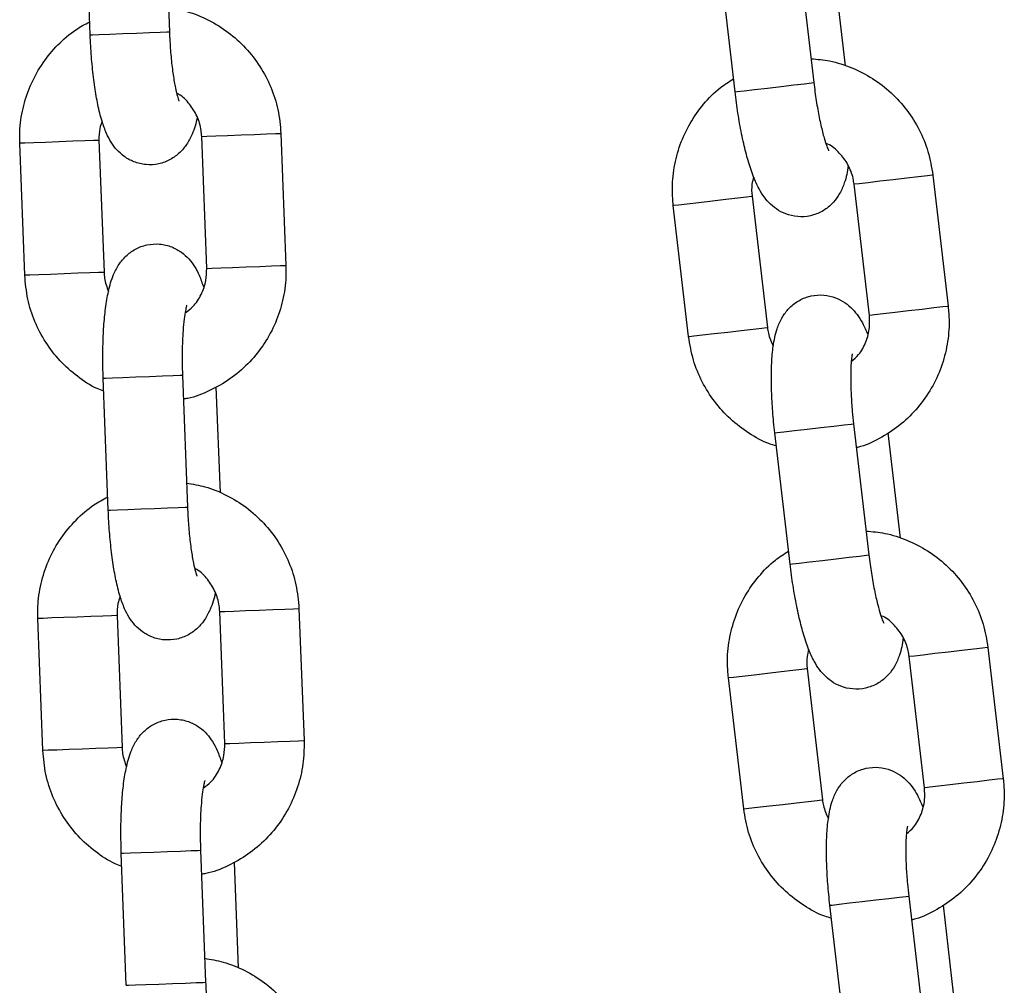
# Model space of a CAD drawing. Units: millimetres. Extents: x 2.8 to 13.9, y 0 to 16.3.
# Drawn here: x 11.6 to 11.7, y 13.1 to 13.2 of the extents above; entities that cross this region are included whole.
import ezdxf

# ---------------------------------------------------------------- set-up
doc = ezdxf.new("R2010")
doc.units = ezdxf.units.MM

# ---------------------------------------------------------------- blocks, each defined once
blk = doc.blocks.new('OPSHA_K286')
for p, q in [((36.203971, 18.39911), (36.203592, 18.409102)), ((36.209587, 18.40933), (36.209967, 18.399338)), ((36.257563, 18.405431), (36.258721, 18.395499)), ((36.252761, 18.394804), (36.251603, 18.404736)), ((36.260161, 18.404736), (36.26109, 18.396773)), ((36.203971, 18.39911), (36.204147, 18.399116)), ((36.204147, 18.399116), (36.204663, 18.399136)), ((36.204663, 18.399136), (36.205457, 18.399166)), ((36.205457, 18.399166), (36.206434, 18.399203)), ((36.206434, 18.399203), (36.207475, 18.399243)), ((36.207475, 18.399243), (36.208455, 18.39928)), ((36.208455, 18.39928), (36.209256, 18.399311)), ((36.209256, 18.399311), (36.209781, 18.399331)), ((36.209781, 18.399331), (36.209967, 18.399338)), ((36.209967, 18.399338), (36.209967, 18.399338)), ((36.253449, 18.394884), (36.254238, 18.394976)), ((36.254238, 18.394976), (36.255209, 18.395089)), ((36.255209, 18.395089), (36.256244, 18.39521)), ((36.256244, 18.39521), (36.257218, 18.395323)), ((36.257218, 18.395323), (36.258014, 18.395416)), ((36.258014, 18.395416), (36.258536, 18.395477)), ((36.258536, 18.395477), (36.258721, 18.395499)), ((36.258721, 18.395499), (36.258721, 18.395499)), ((36.252761, 18.394804), (36.252936, 18.394824)), ((36.252936, 18.394824), (36.253449, 18.394884)), ((36.212407, 18.391425), (36.21245, 18.391426)), ((36.212787, 18.381432), (36.212407, 18.391425)), ((36.21245, 18.391426), (36.212801, 18.39144)), ((36.212801, 18.39144), (36.213466, 18.391465)), ((36.213466, 18.391465), (36.214365, 18.391499)), ((36.214365, 18.391499), (36.21539, 18.391538)), ((36.21539, 18.391538), (36.216416, 18.391577)), ((36.216416, 18.391577), (36.21732, 18.391611)), ((36.21732, 18.391611), (36.217994, 18.391637)), ((36.217994, 18.391637), (36.218355, 18.391651)), ((36.218355, 18.391651), (36.218403, 18.391652)), ((36.218403, 18.391652), (36.218783, 18.38166)), ((36.198685, 18.390903), (36.198642, 18.390901)), ((36.199022, 18.380909), (36.198642, 18.390901)), ((36.199036, 18.390916), (36.198685, 18.390903)), ((36.199701, 18.390942), (36.199036, 18.390916)), ((36.200601, 18.390976), (36.199701, 18.390942)), ((36.201625, 18.391015), (36.200601, 18.390976)), ((36.202651, 18.391054), (36.201625, 18.391015)), ((36.203555, 18.391088), (36.202651, 18.391054)), ((36.204229, 18.391114), (36.203555, 18.391088)), ((36.20459, 18.391127), (36.204229, 18.391114)), ((36.204638, 18.391129), (36.20459, 18.391127)), ((36.204638, 18.391129), (36.205018, 18.381136)), ((36.265755, 18.388265), (36.264735, 18.388146)), ((36.266654, 18.388369), (36.265755, 18.388265)), ((36.267323, 18.388447), (36.266654, 18.388369)), ((36.267682, 18.388489), (36.267323, 18.388447)), ((36.26773, 18.388495), (36.267682, 18.388489)), ((36.26773, 18.388495), (36.268888, 18.378562)), ((36.261813, 18.387805), (36.261771, 18.3878)), ((36.262929, 18.377867), (36.261771, 18.3878)), ((36.262162, 18.387846), (36.261813, 18.387805)), ((36.262824, 18.387923), (36.262162, 18.387846)), ((36.263717, 18.388027), (36.262824, 18.387923)), ((36.264735, 18.388146), (36.263717, 18.388027)), ((36.252073, 18.386669), (36.252972, 18.386774)), ((36.252972, 18.386774), (36.253641, 18.386852)), ((36.253641, 18.386852), (36.254, 18.386894)), ((36.254, 18.386894), (36.254048, 18.386899)), ((36.254048, 18.386899), (36.255206, 18.376967)), ((36.248088, 18.386205), (36.248131, 18.38621)), ((36.249247, 18.376272), (36.248088, 18.386205)), ((36.248131, 18.38621), (36.24848, 18.38625)), ((36.24848, 18.38625), (36.249141, 18.386327)), ((36.249141, 18.386327), (36.250035, 18.386432)), ((36.250035, 18.386432), (36.251053, 18.38655)), ((36.251053, 18.38655), (36.252073, 18.386669)), ((36.213846, 18.381472), (36.214745, 18.381506)), ((36.214745, 18.381506), (36.21577, 18.381545)), ((36.21577, 18.381545), (36.216796, 18.381584)), ((36.216796, 18.381584), (36.2177, 18.381619)), ((36.2177, 18.381619), (36.218373, 18.381644)), ((36.218373, 18.381644), (36.218734, 18.381658)), ((36.218734, 18.381658), (36.218783, 18.38166)), ((36.199065, 18.38091), (36.199022, 18.380909)), ((36.199416, 18.380924), (36.199065, 18.38091)), ((36.200081, 18.380949), (36.199416, 18.380924)), ((36.20098, 18.380983), (36.200081, 18.380949)), ((36.202005, 18.381022), (36.20098, 18.380983)), ((36.203031, 18.381061), (36.202005, 18.381022)), ((36.203935, 18.381095), (36.203031, 18.381061)), ((36.204609, 18.381121), (36.203935, 18.381095)), ((36.20497, 18.381135), (36.204609, 18.381121)), ((36.205018, 18.381136), (36.20497, 18.381135)), ((36.212787, 18.381432), (36.21283, 18.381433)), ((36.21283, 18.381433), (36.213181, 18.381447)), ((36.213181, 18.381447), (36.213846, 18.381472)), ((36.26884, 18.378556), (36.268482, 18.378515)), ((36.268888, 18.378562), (36.26884, 18.378556)), ((36.262972, 18.377872), (36.262929, 18.377867)), ((36.26332, 18.377913), (36.262972, 18.377872)), ((36.263982, 18.37799), (36.26332, 18.377913)), ((36.264875, 18.378094), (36.263982, 18.37799)), ((36.265894, 18.378213), (36.264875, 18.378094)), ((36.266914, 18.378332), (36.265894, 18.378213)), ((36.267812, 18.378437), (36.266914, 18.378332)), ((36.268482, 18.378515), (36.267812, 18.378437)), ((36.249289, 18.376277), (36.249638, 18.376318)), ((36.249638, 18.376318), (36.250299, 18.376395)), ((36.250299, 18.376395), (36.251193, 18.376499)), ((36.251193, 18.376499), (36.252211, 18.376618)), ((36.252211, 18.376618), (36.253231, 18.376737)), ((36.253231, 18.376737), (36.25413, 18.376841)), ((36.25413, 18.376841), (36.254799, 18.376919)), ((36.254799, 18.376919), (36.255158, 18.376961)), ((36.255158, 18.376961), (36.255206, 18.376967)), ((36.249247, 18.376272), (36.249289, 18.376277)), ((36.209443, 18.373299), (36.210244, 18.373329)), ((36.210244, 18.373329), (36.210769, 18.373349)), ((36.210769, 18.373349), (36.210955, 18.373356)), ((36.210955, 18.373356), (36.211335, 18.363364)), ((36.210955, 18.373356), (36.210955, 18.373356)), ((36.204959, 18.373128), (36.205135, 18.373135)), ((36.205339, 18.363136), (36.204959, 18.373128)), ((36.205135, 18.373135), (36.205651, 18.373155)), ((36.205651, 18.373155), (36.206445, 18.373185)), ((36.206445, 18.373185), (36.207421, 18.373222)), ((36.207421, 18.373222), (36.208463, 18.373262)), ((36.208463, 18.373262), (36.209443, 18.373299)), ((36.213491, 18.372461), (36.213796, 18.36445)), ((36.260229, 18.369498), (36.261025, 18.369591)), ((36.261025, 18.369591), (36.261547, 18.369652)), ((36.261547, 18.369652), (36.261732, 18.369673)), ((36.261732, 18.369673), (36.26289, 18.359741)), ((36.261732, 18.369673), (36.261732, 18.369673)), ((36.255772, 18.368979), (36.255947, 18.368999)), ((36.25693, 18.359046), (36.255772, 18.368979)), ((36.255947, 18.368999), (36.25646, 18.369059)), ((36.25646, 18.369059), (36.257249, 18.369151)), ((36.257249, 18.369151), (36.25822, 18.369264)), ((36.25822, 18.369264), (36.259255, 18.369385)), ((36.259255, 18.369385), (36.260229, 18.369498)), ((36.26433, 18.368979), (36.265259, 18.361016)), ((36.205339, 18.363136), (36.205515, 18.363142)), ((36.205515, 18.363142), (36.206031, 18.363162)), ((36.206031, 18.363162), (36.206825, 18.363192)), ((36.206825, 18.363192), (36.207801, 18.363229)), ((36.207801, 18.363229), (36.208842, 18.363269)), ((36.208842, 18.363269), (36.209823, 18.363306)), ((36.209823, 18.363306), (36.210623, 18.363337)), ((36.210623, 18.363337), (36.211149, 18.363356)), ((36.211149, 18.363356), (36.211335, 18.363364)), ((36.211335, 18.363364), (36.211335, 18.363364)), ((36.257618, 18.359126), (36.258407, 18.359218)), ((36.258407, 18.359218), (36.259378, 18.359331)), ((36.259378, 18.359331), (36.260413, 18.359452)), ((36.260413, 18.359452), (36.261387, 18.359566)), ((36.261387, 18.359566), (36.262183, 18.359658)), ((36.262183, 18.359658), (36.262705, 18.359719)), ((36.262705, 18.359719), (36.26289, 18.359741)), ((36.26289, 18.359741), (36.26289, 18.359741)), ((36.25693, 18.359046), (36.257105, 18.359066)), ((36.257105, 18.359066), (36.257618, 18.359126)), ((36.213775, 18.355451), (36.213818, 18.355452)), ((36.214155, 18.345458), (36.213775, 18.355451)), ((36.213818, 18.355452), (36.214169, 18.355466)), ((36.214169, 18.355466), (36.214834, 18.355491)), ((36.214834, 18.355491), (36.215733, 18.355525)), ((36.215733, 18.355525), (36.216757, 18.355564)), ((36.216757, 18.355564), (36.217784, 18.355603)), ((36.217784, 18.355603), (36.218688, 18.355637)), ((36.218688, 18.355637), (36.219361, 18.355663)), ((36.219361, 18.355663), (36.219722, 18.355677)), ((36.219722, 18.355677), (36.21977, 18.355678)), ((36.21977, 18.355678), (36.22015, 18.345686)), ((36.200053, 18.354929), (36.20001, 18.354927)), ((36.20039, 18.344935), (36.20001, 18.354927)), ((36.200404, 18.354942), (36.200053, 18.354929)), ((36.201069, 18.354968), (36.200404, 18.354942)), ((36.201968, 18.355002), (36.201069, 18.354968)), ((36.202992, 18.355041), (36.201968, 18.355002)), ((36.204019, 18.35508), (36.202992, 18.355041)), ((36.204923, 18.355114), (36.204019, 18.35508)), ((36.205596, 18.35514), (36.204923, 18.355114)), ((36.205957, 18.355153), (36.205596, 18.35514)), ((36.206005, 18.355155), (36.205957, 18.355153)), ((36.206005, 18.355155), (36.206385, 18.345162)), ((36.269925, 18.352507), (36.268905, 18.352388)), ((36.270824, 18.352612), (36.269925, 18.352507)), ((36.271493, 18.35269), (36.270824, 18.352612)), ((36.271852, 18.352731), (36.271493, 18.35269)), ((36.271899, 18.352737), (36.271852, 18.352731)), ((36.271899, 18.352737), (36.273058, 18.342804)), ((36.265983, 18.352047), (36.26594, 18.352042)), ((36.267098, 18.342109), (36.26594, 18.352042)), ((36.266332, 18.352088), (36.265983, 18.352047)), ((36.266993, 18.352165), (36.266332, 18.352088)), ((36.267886, 18.352269), (36.266993, 18.352165)), ((36.268905, 18.352388), (36.267886, 18.352269)), ((36.256243, 18.350911), (36.257141, 18.351016)), ((36.257141, 18.351016), (36.257811, 18.351094)), ((36.257811, 18.351094), (36.258169, 18.351136)), ((36.258169, 18.351136), (36.258217, 18.351142)), ((36.258217, 18.351142), (36.259375, 18.341209)), ((36.252258, 18.350447), (36.2523, 18.350452)), ((36.253416, 18.340514), (36.252258, 18.350447)), ((36.2523, 18.350452), (36.252649, 18.350493)), ((36.252649, 18.350493), (36.253311, 18.35057)), ((36.253311, 18.35057), (36.254204, 18.350674)), ((36.254204, 18.350674), (36.255222, 18.350793)), ((36.255222, 18.350793), (36.256243, 18.350911)), ((36.202348, 18.345009), (36.201449, 18.344975)), ((36.203372, 18.345048), (36.202348, 18.345009)), ((36.204398, 18.345087), (36.203372, 18.345048)), ((36.205303, 18.345121), (36.204398, 18.345087)), ((36.205976, 18.345147), (36.205303, 18.345121)), ((36.206337, 18.345161), (36.205976, 18.345147)), ((36.206385, 18.345162), (36.206337, 18.345161)), ((36.214155, 18.345458), (36.214197, 18.345459)), ((36.214197, 18.345459), (36.214549, 18.345473)), ((36.214549, 18.345473), (36.215214, 18.345498)), ((36.215214, 18.345498), (36.216113, 18.345532)), ((36.216113, 18.345532), (36.217137, 18.345571)), ((36.217137, 18.345571), (36.218163, 18.34561)), ((36.218163, 18.34561), (36.219068, 18.345645)), ((36.219068, 18.345645), (36.219741, 18.34567)), ((36.219741, 18.34567), (36.220102, 18.345684)), ((36.220102, 18.345684), (36.22015, 18.345686)), ((36.200433, 18.344936), (36.20039, 18.344935)), ((36.200784, 18.34495), (36.200433, 18.344936)), ((36.201449, 18.344975), (36.200784, 18.34495)), ((36.27301, 18.342799), (36.272651, 18.342757)), ((36.273058, 18.342804), (36.27301, 18.342799)), ((36.267141, 18.342114), (36.267098, 18.342109)), ((36.26749, 18.342155), (36.267141, 18.342114)), ((36.268151, 18.342232), (36.26749, 18.342155)), ((36.269045, 18.342336), (36.268151, 18.342232)), ((36.270063, 18.342455), (36.269045, 18.342336)), ((36.271083, 18.342574), (36.270063, 18.342455)), ((36.271982, 18.342679), (36.271083, 18.342574)), ((36.272651, 18.342757), (36.271982, 18.342679)), ((36.253459, 18.340519), (36.253808, 18.34056)), ((36.253808, 18.34056), (36.254469, 18.340637)), ((36.254469, 18.340637), (36.255362, 18.340741)), ((36.255362, 18.340741), (36.256381, 18.34086)), ((36.256381, 18.34086), (36.257401, 18.340979)), ((36.257401, 18.340979), (36.258299, 18.341084)), ((36.258299, 18.341084), (36.258969, 18.341162)), ((36.258969, 18.341162), (36.259328, 18.341203)), ((36.259328, 18.341203), (36.259375, 18.341209)), ((36.253416, 18.340514), (36.253459, 18.340519)), ((36.206327, 18.337154), (36.206502, 18.337161)), ((36.206327, 18.337154), (36.206502, 18.337161)), ((36.206706, 18.327162), (36.206327, 18.337154)), ((36.206502, 18.337161), (36.207018, 18.337181)), ((36.206502, 18.337161), (36.207018, 18.337181)), ((36.207018, 18.337181), (36.207812, 18.337211)), ((36.207018, 18.337181), (36.207812, 18.337211)), ((36.207812, 18.337211), (36.208789, 18.337248)), ((36.207812, 18.337211), (36.208789, 18.337248)), ((36.208789, 18.337248), (36.20983, 18.337288)), ((36.208789, 18.337248), (36.20983, 18.337288)), ((36.20983, 18.337288), (36.21081, 18.337325)), ((36.20983, 18.337288), (36.21081, 18.337325)), ((36.21081, 18.337325), (36.211611, 18.337355)), ((36.21081, 18.337325), (36.211611, 18.337355)), ((36.211611, 18.337355), (36.212136, 18.337375)), ((36.211611, 18.337355), (36.212136, 18.337375)), ((36.212136, 18.337375), (36.212322, 18.337382)), ((36.212136, 18.337375), (36.212322, 18.337382)), ((36.212322, 18.337382), (36.212702, 18.32739)), ((36.212322, 18.337382), (36.212322, 18.337382)), ((36.212322, 18.337382), (36.212322, 18.337382)), ((36.214859, 18.336487), (36.215163, 18.328476)), ((36.264398, 18.333741), (36.265194, 18.333833)), ((36.265194, 18.333833), (36.265716, 18.333894)), ((36.265716, 18.333894), (36.265901, 18.333916)), ((36.265901, 18.333916), (36.267059, 18.323983)), ((36.265901, 18.333916), (36.265901, 18.333916)), ((36.259942, 18.333221), (36.260116, 18.333241)), ((36.2611, 18.323288), (36.259942, 18.333221)), ((36.260116, 18.333241), (36.260629, 18.333301)), ((36.260629, 18.333301), (36.261418, 18.333393)), ((36.261418, 18.333393), (36.262389, 18.333506)), ((36.262389, 18.333506), (36.263424, 18.333627)), ((36.263424, 18.333627), (36.264398, 18.333741)), ((36.2685, 18.333221), (36.269428, 18.325258)), ((36.206706, 18.327162), (36.206882, 18.327168)), ((36.206882, 18.327168), (36.207398, 18.327188)), ((36.207398, 18.327188), (36.208192, 18.327218)), ((36.208192, 18.327218), (36.209169, 18.327255)), ((36.209169, 18.327255), (36.21021, 18.327295)), ((36.21021, 18.327295), (36.21119, 18.327332)), ((36.21119, 18.327332), (36.211991, 18.327363)), ((36.211991, 18.327363), (36.212516, 18.327382)), ((36.212516, 18.327382), (36.212702, 18.32739)), ((36.212702, 18.32739), (36.212702, 18.32739))]:
    blk.add_line(p, q)
for points, knots in [([(36.209898, 18.401154), (36.210366, 18.401076), (36.211414, 18.400903), (36.212949, 18.400268), (36.214454, 18.39934), (36.21577, 18.39815), (36.21686, 18.396744), (36.217682, 18.395165), (36.218241, 18.393452), (36.218348, 18.392256), (36.218403, 18.391652)], [0, 0, 0, 0, 0.103076, 0.23058, 0.358124, 0.485744, 0.613474, 0.74133, 0.869323, 1, 1, 1, 1]), ([(36.198642, 18.390901), (36.19864, 18.39127), (36.198635, 18.392232), (36.198895, 18.393776), (36.199481, 18.395463), (36.200358, 18.397021), (36.201498, 18.398386), (36.2027, 18.399441), (36.203577, 18.39991), (36.203934, 18.4001)], [0, 0, 0, 0, 0.098486, 0.257039, 0.415744, 0.574412, 0.732996, 0.891453, 1, 1, 1, 1]), ([(36.212073, 18.392879), (36.212073, 18.392878), (36.211993, 18.392395), (36.211777, 18.391761), (36.21133, 18.390858), (36.210775, 18.390178), (36.210055, 18.389638), (36.209166, 18.389302), (36.208198, 18.38924), (36.207289, 18.389458), (36.206536, 18.389878), (36.205961, 18.390408), (36.205521, 18.391009), (36.205157, 18.391721), (36.204835, 18.392624), (36.20455, 18.393774), (36.204309, 18.395156), (36.204127, 18.396659), (36.20402, 18.398013), (36.203984, 18.398831), (36.203971, 18.39911)], [0, 0, 0, 0, 0.000189, 0.093918, 0.151326, 0.198156, 0.245637, 0.294015, 0.343045, 0.391898, 0.435968, 0.478664, 0.523274, 0.574931, 0.644443, 0.726817, 0.803055, 0.882779, 0.960078, 1, 1, 1, 1]), ([(36.209967, 18.399338), (36.209978, 18.399099), (36.210008, 18.398403), (36.210097, 18.397279), (36.210242, 18.396069), (36.210409, 18.395106), (36.21056, 18.394466), (36.210676, 18.394121), (36.210682, 18.394108), (36.210685, 18.394103)], [0, 0, 0, 0, 0.096839, 0.281589, 0.464632, 0.643013, 0.791427, 0.919329, 1, 1, 1, 1]), ([(36.25851, 18.397304), (36.258983, 18.397263), (36.260041, 18.397172), (36.261621, 18.396658), (36.263194, 18.395851), (36.264599, 18.394767), (36.265795, 18.393451), (36.266737, 18.391941), (36.267428, 18.390276), (36.267629, 18.389093), (36.26773, 18.388495)], [0, 0, 0, 0, 0.103076, 0.230582, 0.358124, 0.485747, 0.613477, 0.741334, 0.869325, 1, 1, 1, 1]), ([(36.248088, 18.386205), (36.248058, 18.386572), (36.247977, 18.387531), (36.248116, 18.389091), (36.248569, 18.390818), (36.249321, 18.392439), (36.250352, 18.393889), (36.251468, 18.395035), (36.252306, 18.39557), (36.252646, 18.395788)], [0, 0, 0, 0, 0.098488, 0.257041, 0.415745, 0.57441, 0.732996, 0.891455, 1, 1, 1, 1]), ([(36.258721, 18.395499), (36.25875, 18.395261), (36.258835, 18.39457), (36.259011, 18.393456), (36.25925, 18.392262), (36.259492, 18.391315), (36.259691, 18.390688), (36.259834, 18.390353), (36.259842, 18.390341), (36.259845, 18.390336)], [0, 0, 0, 0, 0.096839, 0.281585, 0.464635, 0.643016, 0.791429, 0.919329, 1, 1, 1, 1]), ([(36.212407, 18.391425), (36.212396, 18.391574), (36.212359, 18.392093), (36.212102, 18.392963), (36.211506, 18.39389), (36.210945, 18.394479), (36.210568, 18.394657), (36.210517, 18.394682)], [0, 0, 0, 0, 0.113198, 0.392795, 0.673376, 0.955186, 1, 1, 1, 1]), ([(36.261324, 18.389224), (36.261324, 18.389223), (36.261282, 18.388735), (36.261116, 18.388087), (36.260741, 18.387151), (36.260241, 18.38643), (36.259565, 18.385836), (36.258705, 18.385431), (36.257744, 18.385293), (36.256821, 18.38544), (36.256038, 18.385801), (36.255423, 18.386284), (36.254938, 18.386849), (36.25452, 18.38753), (36.254128, 18.388405), (36.253755, 18.389529), (36.253406, 18.390888), (36.253107, 18.392372), (36.252895, 18.393714), (36.252795, 18.394527), (36.252761, 18.394804)], [0, 0, 0, 0, 0.000189, 0.093917, 0.151323, 0.198157, 0.245637, 0.294015, 0.343045, 0.391897, 0.435967, 0.478663, 0.523273, 0.57493, 0.644442, 0.726816, 0.803053, 0.882777, 0.960076, 1, 1, 1, 1]), ([(36.204877, 18.392556), (36.204811, 18.392384), (36.204636, 18.39193), (36.204637, 18.391436), (36.204638, 18.391129)], [0, 0, 0, 0, 0.378448, 1, 1, 1, 1]), ([(36.261771, 18.3878), (36.261748, 18.387948), (36.261671, 18.388462), (36.261346, 18.38931), (36.26068, 18.390188), (36.260074, 18.390731), (36.259685, 18.39088), (36.259632, 18.3909)], [0, 0, 0, 0, 0.113204, 0.392789, 0.673377, 0.955183, 1, 1, 1, 1]), ([(36.254175, 18.388341), (36.254123, 18.388164), (36.253984, 18.387697), (36.254023, 18.387205), (36.254048, 18.386899)], [0, 0, 0, 0, 0.378439, 1, 1, 1, 1]), ([(36.204959, 18.373128), (36.20495, 18.373407), (36.204924, 18.37422), (36.204928, 18.375553), (36.204993, 18.37706), (36.205126, 18.378461), (36.205346, 18.379769), (36.205643, 18.380808), (36.206095, 18.381702), (36.206649, 18.382384), (36.20737, 18.382923), (36.208258, 18.383259), (36.209227, 18.383321), (36.210136, 18.383103), (36.210889, 18.382682), (36.211464, 18.382153), (36.211903, 18.381551), (36.212265, 18.380853), (36.212446, 18.380311), (36.212548, 18.380005)], [0, 0, 0, 0, 0.040076, 0.11669, 0.193975, 0.272892, 0.355692, 0.449751, 0.507359, 0.554353, 0.602001, 0.650554, 0.699752, 0.748776, 0.793001, 0.835851, 0.880618, 0.932454, 1, 1, 1, 1]), ([(36.218783, 18.38166), (36.218785, 18.381291), (36.21879, 18.380329), (36.21853, 18.378785), (36.217944, 18.377098), (36.217066, 18.375541), (36.21593, 18.37417), (36.214572, 18.373016), (36.21303, 18.372154), (36.211823, 18.37166), (36.211133, 18.371557), (36.211024, 18.37154)], [0, 0, 0, 0, 0.079577, 0.207689, 0.335923, 0.464128, 0.592264, 0.720292, 0.848198, 0.975973, 1, 1, 1, 1]), ([(36.204997, 18.372137), (36.204829, 18.3722), (36.204113, 18.372469), (36.202977, 18.373236), (36.201653, 18.374407), (36.200565, 18.375818), (36.199743, 18.377395), (36.199184, 18.379109), (36.199077, 18.380305), (36.199022, 18.380909)], [0, 0, 0, 0, 0.0480307, 0.2058274, 0.3637269, 0.5217629, 0.67996, 0.838318, 1, 1, 1, 1]), ([(36.205018, 18.381136), (36.205027, 18.380986), (36.20506, 18.380485), (36.205231, 18.380013), (36.205352, 18.379682)], [0, 0, 0, 0, 0.299485, 1, 1, 1, 1]), ([(36.211151, 18.378059), (36.211357, 18.378211), (36.211857, 18.378584), (36.212406, 18.379444), (36.212761, 18.380447), (36.212779, 18.381128), (36.212787, 18.381432)], [0, 0, 0, 0, 0.199739, 0.486262, 0.77039, 1, 1, 1, 1]), ([(36.255772, 18.368979), (36.255742, 18.369256), (36.255652, 18.370064), (36.255552, 18.371393), (36.2555, 18.372901), (36.255523, 18.374308), (36.255641, 18.375629), (36.255855, 18.376688), (36.256236, 18.377614), (36.256736, 18.378337), (36.257412, 18.378931), (36.258271, 18.379336), (36.259232, 18.379474), (36.260156, 18.379327), (36.260939, 18.378966), (36.261554, 18.378483), (36.262038, 18.377917), (36.262454, 18.37725), (36.262676, 18.376724), (36.262802, 18.376426)], [0, 0, 0, 0, 0.040076, 0.11669, 0.193974, 0.272892, 0.355692, 0.44975, 0.507358, 0.554356, 0.602005, 0.650552, 0.69975, 0.748775, 0.793, 0.835849, 0.880616, 0.932455, 1, 1, 1, 1]), ([(36.21128, 18.37865), (36.211273, 18.378631), (36.211257, 18.378587), (36.21117, 18.378224), (36.211075, 18.377607), (36.210987, 18.376707), (36.210933, 18.375575), (36.210922, 18.374421), (36.210945, 18.373666), (36.210955, 18.373356)], [0, 0, 0, 0, 0.096716, 0.217339, 0.359691, 0.520665, 0.694171, 0.874827, 1, 1, 1, 1]), ([(36.268888, 18.378562), (36.268919, 18.378195), (36.268999, 18.377236), (36.26886, 18.375676), (36.268408, 18.373948), (36.267654, 18.372329), (36.266629, 18.370872), (36.265365, 18.369617), (36.263894, 18.368636), (36.26273, 18.36805), (36.26205, 18.367893), (36.261942, 18.367868)], [0, 0, 0, 0, 0.079579, 0.207691, 0.335922, 0.464129, 0.592267, 0.720293, 0.848198, 0.975973, 1, 1, 1, 1]), ([(36.261561, 18.374377), (36.261754, 18.374545), (36.262224, 18.374955), (36.262704, 18.375856), (36.26298, 18.376883), (36.262945, 18.377563), (36.262929, 18.377867)], [0, 0, 0, 0, 0.199738, 0.486266, 0.770391, 1, 1, 1, 1]), ([(36.255206, 18.376967), (36.255228, 18.376818), (36.255299, 18.376321), (36.255507, 18.375864), (36.255653, 18.375543)], [0, 0, 0, 0, 0.29951, 1, 1, 1, 1]), ([(36.255887, 18.367993), (36.255715, 18.368043), (36.25498, 18.368255), (36.253788, 18.368931), (36.252377, 18.369996), (36.251182, 18.371317), (36.250239, 18.372826), (36.249549, 18.374491), (36.249348, 18.375674), (36.249247, 18.376272)], [0, 0, 0, 0, 0.048031, 0.205827, 0.363727, 0.521763, 0.67996, 0.838315, 1, 1, 1, 1]), ([(36.261643, 18.374976), (36.261638, 18.374956), (36.261625, 18.374912), (36.261567, 18.374543), (36.26152, 18.37392), (36.261503, 18.373017), (36.261537, 18.371884), (36.261616, 18.370733), (36.261698, 18.369981), (36.261732, 18.369673)], [0, 0, 0, 0, 0.096716, 0.21734, 0.359694, 0.520662, 0.694171, 0.874832, 1, 1, 1, 1]), ([(36.211266, 18.36518), (36.211734, 18.365102), (36.212781, 18.364929), (36.214316, 18.364294), (36.215821, 18.363366), (36.217138, 18.362176), (36.218228, 18.36077), (36.219049, 18.359191), (36.219608, 18.357478), (36.219716, 18.356282), (36.21977, 18.355678)], [0, 0, 0, 0, 0.103076, 0.230587, 0.358124, 0.485744, 0.613473, 0.741337, 0.869325, 1, 1, 1, 1]), ([(36.20001, 18.354927), (36.200008, 18.355296), (36.200003, 18.356258), (36.200263, 18.357802), (36.200849, 18.359489), (36.201725, 18.361047), (36.202866, 18.362412), (36.204068, 18.363467), (36.204945, 18.363936), (36.205301, 18.364126)], [0, 0, 0, 0, 0.098489, 0.257043, 0.415748, 0.574419, 0.733002, 0.891454, 1, 1, 1, 1]), ([(36.21344, 18.356905), (36.21344, 18.356904), (36.213361, 18.356416), (36.213144, 18.355789), (36.212698, 18.354884), (36.212143, 18.354204), (36.211423, 18.353664), (36.210534, 18.353328), (36.209565, 18.353266), (36.208656, 18.353484), (36.207903, 18.353904), (36.207328, 18.354434), (36.206889, 18.355035), (36.206525, 18.355747), (36.206203, 18.35665), (36.205918, 18.357799), (36.205677, 18.359181), (36.205495, 18.360684), (36.205387, 18.362039), (36.205351, 18.362857), (36.205339, 18.363136)], [0, 0, 0, 0, 0.0001912, 0.0939195, 0.1513256, 0.198157, 0.2456393, 0.2940171, 0.3430421, 0.3918941, 0.4359641, 0.4786634, 0.523275, 0.5749289, 0.644442, 0.7268157, 0.8030537, 0.8827763, 0.9600753, 1, 1, 1, 1]), ([(36.211335, 18.363364), (36.211345, 18.363125), (36.211376, 18.362429), (36.211465, 18.361305), (36.21161, 18.360095), (36.211777, 18.359132), (36.211927, 18.358492), (36.212043, 18.358147), (36.21205, 18.358134), (36.212052, 18.358129)], [0, 0, 0, 0, 0.096839, 0.281587, 0.464631, 0.64301, 0.791427, 0.919328, 1, 1, 1, 1]), ([(36.26268, 18.361546), (36.263152, 18.361505), (36.26421, 18.361414), (36.26579, 18.360901), (36.267363, 18.360093), (36.268768, 18.359009), (36.269964, 18.357693), (36.270907, 18.356183), (36.271597, 18.354518), (36.271798, 18.353335), (36.271899, 18.352737)], [0, 0, 0, 0, 0.103076, 0.230588, 0.358124, 0.485744, 0.613473, 0.741333, 0.869325, 1, 1, 1, 1]), ([(36.252258, 18.350447), (36.252227, 18.350814), (36.252147, 18.351773), (36.252286, 18.353333), (36.252738, 18.35506), (36.253491, 18.356682), (36.254521, 18.358132), (36.255637, 18.359277), (36.256475, 18.359813), (36.256816, 18.36003)], [0, 0, 0, 0, 0.098488, 0.257037, 0.415741, 0.574412, 0.732998, 0.891445, 1, 1, 1, 1]), ([(36.26289, 18.359741), (36.262919, 18.359503), (36.263004, 18.358813), (36.26318, 18.357698), (36.263419, 18.356504), (36.263661, 18.355557), (36.26386, 18.354931), (36.264004, 18.354596), (36.264011, 18.354583), (36.264014, 18.354579)], [0, 0, 0, 0, 0.096831, 0.281586, 0.464629, 0.643011, 0.791427, 0.919329, 1, 1, 1, 1]), ([(36.213775, 18.355451), (36.213764, 18.3556), (36.213727, 18.356119), (36.213469, 18.356989), (36.212873, 18.357916), (36.212312, 18.358506), (36.211936, 18.358683), (36.211884, 18.358708)], [0, 0, 0, 0, 0.113188, 0.39278, 0.673363, 0.955189, 1, 1, 1, 1]), ([(36.265493, 18.353466), (36.265493, 18.353465), (36.265432, 18.352977), (36.265291, 18.352329), (36.26491, 18.351393), (36.26441, 18.350672), (36.263734, 18.350078), (36.262875, 18.349673), (36.261914, 18.349535), (36.26099, 18.349682), (36.260207, 18.350043), (36.259592, 18.350526), (36.259108, 18.351091), (36.258689, 18.351772), (36.258297, 18.352647), (36.257924, 18.353771), (36.257575, 18.35513), (36.257277, 18.356614), (36.257064, 18.357956), (36.256964, 18.358769), (36.25693, 18.359046)], [0, 0, 0, 0, 0.00019, 0.093919, 0.151325, 0.198155, 0.245637, 0.294014, 0.343045, 0.391897, 0.435967, 0.478667, 0.523274, 0.57493, 0.644443, 0.726818, 0.803054, 0.882779, 0.960078, 1, 1, 1, 1]), ([(36.206245, 18.356582), (36.206178, 18.35641), (36.206003, 18.355956), (36.206005, 18.355462), (36.206005, 18.355155)], [0, 0, 0, 0, 0.378454, 1, 1, 1, 1]), ([(36.26594, 18.352042), (36.265918, 18.35219), (36.26584, 18.352705), (36.265515, 18.353552), (36.264849, 18.35443), (36.264243, 18.354974), (36.263855, 18.355122), (36.263801, 18.355142)], [0, 0, 0, 0, 0.11319, 0.392788, 0.673377, 0.955208, 1, 1, 1, 1]), ([(36.258344, 18.352583), (36.258292, 18.352406), (36.258153, 18.35194), (36.258193, 18.351448), (36.258217, 18.351142)], [0, 0, 0, 0, 0.378454, 1, 1, 1, 1]), ([(36.206327, 18.337154), (36.206318, 18.337433), (36.206292, 18.338246), (36.206295, 18.339579), (36.206361, 18.341086), (36.206494, 18.342487), (36.206714, 18.343795), (36.20701, 18.344834), (36.207463, 18.345728), (36.208017, 18.34641), (36.208737, 18.346949), (36.209626, 18.347285), (36.210595, 18.347347), (36.211504, 18.347129), (36.212256, 18.346708), (36.212832, 18.346179), (36.213271, 18.345577), (36.213633, 18.344879), (36.213813, 18.344337), (36.213915, 18.344031)], [0, 0, 0, 0, 0.040076, 0.11669, 0.193976, 0.272893, 0.355692, 0.449752, 0.507358, 0.554357, 0.602006, 0.650553, 0.699756, 0.748781, 0.793001, 0.835851, 0.880618, 0.932455, 1, 1, 1, 1]), ([(36.206327, 18.337154), (36.206318, 18.337433), (36.206292, 18.338246), (36.206295, 18.339579), (36.206361, 18.341086), (36.206494, 18.342487), (36.206714, 18.343795), (36.20701, 18.344834), (36.207463, 18.345728), (36.208017, 18.34641), (36.208737, 18.346949), (36.209626, 18.347285), (36.210595, 18.347347), (36.211504, 18.347129), (36.212256, 18.346708), (36.212832, 18.346179), (36.213271, 18.345577), (36.213633, 18.344879), (36.213813, 18.344337), (36.213915, 18.344031)], [0, 0, 0, 0, 0.040076, 0.11669, 0.193976, 0.272893, 0.355692, 0.449751, 0.507358, 0.554356, 0.602005, 0.650552, 0.699755, 0.74878, 0.793005, 0.835851, 0.880618, 0.932455, 1, 1, 1, 1]), ([(36.206385, 18.345162), (36.206395, 18.345012), (36.206427, 18.344511), (36.206599, 18.344039), (36.206719, 18.343708)], [0, 0, 0, 0, 0.299466, 1, 1, 1, 1]), ([(36.22015, 18.345686), (36.220152, 18.345317), (36.220157, 18.344355), (36.219897, 18.342811), (36.219311, 18.341124), (36.218434, 18.339567), (36.217298, 18.338196), (36.215939, 18.337042), (36.214397, 18.33618), (36.21319, 18.335686), (36.2125, 18.335582), (36.212391, 18.335566)], [0, 0, 0, 0, 0.079579, 0.207687, 0.335918, 0.464128, 0.59226, 0.720293, 0.848198, 0.975973, 1, 1, 1, 1]), ([(36.22015, 18.345686), (36.220152, 18.345317), (36.220157, 18.344355), (36.219897, 18.342811), (36.219311, 18.341124), (36.218434, 18.339567), (36.217298, 18.338196), (36.215939, 18.337042), (36.214397, 18.33618), (36.21319, 18.335686), (36.212501, 18.335582), (36.212391, 18.335566)], [0, 0, 0, 0, 0.079579, 0.207687, 0.335922, 0.464128, 0.592267, 0.7203, 0.848206, 0.975973, 1, 1, 1, 1]), ([(36.212519, 18.342085), (36.212724, 18.342237), (36.213224, 18.34261), (36.213773, 18.34347), (36.214129, 18.344473), (36.214147, 18.345154), (36.214155, 18.345458)], [0, 0, 0, 0, 0.199712, 0.486248, 0.770382, 1, 1, 1, 1]), ([(36.206364, 18.336163), (36.206197, 18.336226), (36.20548, 18.336495), (36.204344, 18.337261), (36.203021, 18.338433), (36.201933, 18.339844), (36.201111, 18.341421), (36.200552, 18.343135), (36.200444, 18.344331), (36.20039, 18.344935)], [0, 0, 0, 0, 0.04803, 0.205835, 0.363733, 0.521768, 0.679959, 0.838322, 1, 1, 1, 1]), ([(36.206364, 18.336163), (36.206197, 18.336226), (36.20548, 18.336495), (36.204344, 18.337261), (36.203021, 18.338433), (36.201933, 18.339844), (36.201111, 18.341421), (36.200552, 18.343135), (36.200444, 18.344331), (36.20039, 18.344935)], [0, 0, 0, 0, 0.04803, 0.205835, 0.363733, 0.521768, 0.679959, 0.838322, 1, 1, 1, 1]), ([(36.259942, 18.333221), (36.259911, 18.333498), (36.259822, 18.334306), (36.259721, 18.335635), (36.259669, 18.337143), (36.259692, 18.33855), (36.25981, 18.339872), (36.260024, 18.340931), (36.260406, 18.341857), (36.260905, 18.34258), (36.261581, 18.343173), (36.262441, 18.343578), (36.263402, 18.343716), (36.264325, 18.343569), (36.265108, 18.343208), (36.265723, 18.342726), (36.266207, 18.342159), (36.266623, 18.341492), (36.266845, 18.340966), (36.266971, 18.340668)], [0, 0, 0, 0, 0.040076, 0.116689, 0.193976, 0.272892, 0.355693, 0.44975, 0.50736, 0.554354, 0.602003, 0.650551, 0.699754, 0.748777, 0.793003, 0.835848, 0.880617, 0.932454, 1, 1, 1, 1]), ([(36.273058, 18.342804), (36.273088, 18.342437), (36.273169, 18.341478), (36.27303, 18.339918), (36.272577, 18.338191), (36.271824, 18.336571), (36.270798, 18.335115), (36.269534, 18.333859), (36.268063, 18.332879), (36.266899, 18.332293), (36.266219, 18.332135), (36.266112, 18.33211)], [0, 0, 0, 0, 0.079579, 0.207691, 0.335925, 0.464131, 0.592266, 0.720302, 0.848198, 0.975972, 1, 1, 1, 1]), ([(36.212647, 18.342676), (36.21264, 18.342657), (36.212625, 18.342613), (36.212538, 18.34225), (36.212442, 18.341633), (36.212355, 18.340733), (36.2123, 18.339601), (36.21229, 18.338447), (36.212313, 18.337692), (36.212322, 18.337382)], [0, 0, 0, 0, 0.096716, 0.21734, 0.359689, 0.520663, 0.694171, 0.874824, 1, 1, 1, 1]), ([(36.212647, 18.342676), (36.21264, 18.342657), (36.212625, 18.342613), (36.212538, 18.34225), (36.212443, 18.341633), (36.212355, 18.340733), (36.2123, 18.339601), (36.21229, 18.338447), (36.212313, 18.337692), (36.212322, 18.337382)], [0, 0, 0, 0, 0.096716, 0.21734, 0.359689, 0.520663, 0.694172, 0.874824, 1, 1, 1, 1]), ([(36.265731, 18.338619), (36.265923, 18.338787), (36.266393, 18.339197), (36.266873, 18.340098), (36.267149, 18.341125), (36.267114, 18.341805), (36.267098, 18.342109)], [0, 0, 0, 0, 0.199743, 0.48625, 0.770383, 1, 1, 1, 1]), ([(36.259375, 18.341209), (36.259397, 18.34106), (36.259468, 18.340563), (36.259676, 18.340106), (36.259822, 18.339785)], [0, 0, 0, 0, 0.299466, 1, 1, 1, 1]), ([(36.260056, 18.332236), (36.259885, 18.332285), (36.259149, 18.332497), (36.257957, 18.333173), (36.256546, 18.334238), (36.255351, 18.335559), (36.254409, 18.337068), (36.253718, 18.338733), (36.253517, 18.339916), (36.253416, 18.340514)], [0, 0, 0, 0, 0.0480325, 0.2058349, 0.3637261, 0.5217616, 0.679963, 0.8383211, 1, 1, 1, 1]), ([(36.265812, 18.339218), (36.265807, 18.339199), (36.265795, 18.339154), (36.265736, 18.338785), (36.26569, 18.338163), (36.265672, 18.337259), (36.265706, 18.336126), (36.265786, 18.334975), (36.265868, 18.334223), (36.265901, 18.333916)], [0, 0, 0, 0, 0.096716, 0.217338, 0.35969, 0.520664, 0.694165, 0.874824, 1, 1, 1, 1]), ([(36.212633, 18.329206), (36.213101, 18.329128), (36.214149, 18.328955), (36.215684, 18.32832), (36.217189, 18.327392), (36.218505, 18.326202), (36.219595, 18.324796), (36.220417, 18.323217), (36.220976, 18.321504), (36.221083, 18.320308), (36.221138, 18.319704)], [0, 0, 0, 0, 0.103075, 0.230588, 0.358131, 0.485744, 0.613474, 0.741334, 0.869321, 1, 1, 1, 1]), ([(36.212702, 18.32739), (36.212713, 18.327151), (36.212743, 18.326455), (36.212832, 18.325331), (36.212977, 18.324121), (36.213144, 18.323158), (36.213294, 18.322518), (36.213411, 18.322173), (36.213417, 18.32216), (36.21342, 18.322155)], [0, 0, 0, 0, 0.096839, 0.281592, 0.464635, 0.643015, 0.791425, 0.919329, 1, 1, 1, 1])]:
    blk.add_open_spline(points, degree=3, knots=knots)

msp = doc.modelspace()

# ---------------------------------------------------------------- block references
msp.add_blockref('OPSHA_K286', (-24.558291, -5.24214))

doc.saveas('drawing.dxf')
